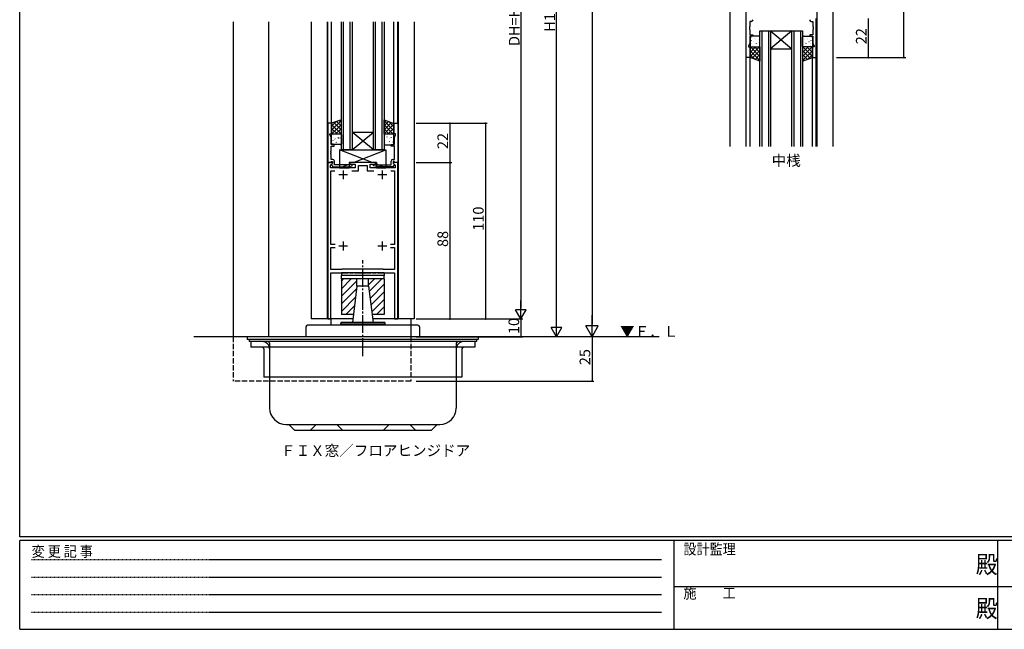
# Model space of a CAD drawing. Extents: x 0 to 1133, y 0 to 806.
# Drawn here: x 4 to 558, y 0 to 343 of the extents above; entities that cross this region are included whole.
import ezdxf

# ---------------------------------------------------------------- set-up
doc = ezdxf.new("R2010")
doc.units = 0
for name, pattern in [('HIDDEN', [0.375, 0.25, -0.125]), ('YCENTER_1', [13, 10, -1, 1, -1]), ('YHIDDEN_1', [4, 3, -1])]:
    doc.linetypes.add(name, pattern=pattern)
for name, color, linetype in [('USER1', 3, 'CONTINUOUS'), ('YKK_11', 7, 'CONTINUOUS'), ('YKK_12', 2, 'CONTINUOUS'), ('YKK_13', 4, 'CONTINUOUS'), ('YKK_D', 6, 'CONTINUOUS'), ('YKK_ZWAK', 7, 'CONTINUOUS')]:
    doc.layers.add(name, color=color, linetype=linetype)
doc.styles.get("Standard").update_dxf_attribs({"font": 'ROMANS.SHX', "bigfont": 'EXTFONT.SHX'})
doc.styles.add('YKK_OSSTYLE1', font='romans.shx', dxfattribs={"width": 0.9, "bigfont": 'EXTFONT.SHX'})

# ---------------------------------------------------------------- blocks, each defined once
blk = doc.blocks.new('A201')
at = {"layer": 'YKK_ZWAK', "color": 254, "linetype": 'Continuous'}
for p, q in [((21, 35), (21, 410)), ((571, 35), (21, 35)), ((544, 34), (21, 34)), ((21, 9), (21, 34)), ((205, 34), (205, 9)), ((296, 34), (296, 9)), ((21, 9), (544, 9))]:
    blk.add_line(p, q, dxfattribs=at)
at = {"layer": 'YKK_ZWAK', "color": 131, "linetype": 'HIDDEN'}
for p, q in [((24.28, 28.63), (201.57, 28.63)), ((24.28, 23.68), (201.57, 23.68)), ((24.28, 18.74), (201.57, 18.74)), ((24.28, 13.79), (201.57, 13.79))]:
    blk.add_line(p, q, dxfattribs=at)
at = {"layer": 'YKK_ZWAK', "color": 131, "linetype": 'Continuous'}
for p, q in [((205, 21), (297, 21)), ((297, 21), (389, 21))]:
    blk.add_line(p, q, dxfattribs=at)
at = {"layer": 'YKK_ZWAK', "color": 131, "linetype": 'Continuous', "style": 'YKK_OSSTYLE1', "width": 0.9}
for s, p in [('設計監理', (207.69, 30.05)), ('変 更 記 事', (24.37, 29.39)), ('施\u3000\u3000工', (207.69, 17.68))]:
    blk.add_text(s, height=3, dxfattribs=at).set_placement(p)
at = {"layer": 'YKK_ZWAK', "color": 254, "linetype": 'Continuous', "style": 'YKK_OSSTYLE1', "width": 0.9}
for p in [(289.94, 24.75), (289.94, 12.37)]:
    blk.add_text('殿', height=5, dxfattribs=at).set_placement(p)

msp = doc.modelspace()

# ---------------------------------------------------------------- linework, layer by layer
at = {"layer": 'YKK_11', "color": 0, "linetype": 'ByBlock', "lineweight": -2}
for p, q in [((412.74, 321.45), (412.74, 343.45)), ((452.14, 321.45), (452.14, 343.45)), ((414.67, 338.96), (414.55, 338.77)), ((414.55, 338.77), (414.55, 338.22)), ((414.55, 338.22), (414.67, 338.04)), ((414.67, 337.96), (414.55, 337.77)), ((415.54, 341.75), (414.67, 341.75)), ((414.67, 341.75), (414.67, 338.96)), ((414.67, 338.04), (414.67, 337.96)), ((449.34, 341.75), (450.21, 341.75)), ((450.21, 341.75), (450.21, 338.96)), ((450.21, 338.96), (450.33, 338.77)), ((450.33, 338.22), (450.21, 338.04)), ((450.21, 338.04), (450.21, 337.96)), ((450.21, 337.96), (450.33, 337.77)), ((450.33, 338.77), (450.33, 338.22)), ((414.55, 337.77), (414.55, 337.22)), ((414.55, 337.22), (414.67, 337.04)), ((414.67, 337.04), (414.67, 334.25)), ((414.67, 334.25), (416.44, 334.25)), ((416.44, 333.45), (414.67, 333.45)), ((414.67, 333.45), (414.67, 329.51)), ((416.44, 334.25), (416.44, 333.45)), ((450.21, 334.25), (448.44, 334.25)), ((448.44, 334.25), (448.44, 333.45)), ((448.44, 333.45), (450.21, 333.45)), ((450.33, 337.22), (450.21, 337.04)), ((450.21, 337.04), (450.21, 334.25)), ((450.21, 333.45), (450.21, 329.51)), ((450.33, 337.77), (450.33, 337.22)), ((414.67, 329.51), (413.94, 327.95)), ((413.94, 327.95), (413.94, 327.45)), ((413.94, 327.45), (414.94, 327.45)), ((414.94, 327.45), (414.94, 321.45)), ((450.94, 327.45), (449.94, 327.45)), ((449.94, 327.45), (449.94, 321.45)), ((450.21, 329.51), (450.94, 327.95)), ((450.94, 327.95), (450.94, 327.45)), ((414.94, 321.45), (412.74, 321.45)), ((449.94, 321.45), (452.14, 321.45)), ((177.3, 284.5), (177.3, 262.5)), ((179.5, 284.5), (177.3, 284.5)), ((179.5, 278.5), (179.5, 284.5)), ((214.5, 278.5), (214.5, 284.5)), ((214.5, 284.5), (216.7, 284.5)), ((216.7, 284.5), (216.7, 262.5)), ((178.5, 278), (178.5, 278.5)), ((178.5, 278.5), (179.5, 278.5)), ((179.23, 276.43), (178.5, 278)), ((215.5, 278.5), (214.5, 278.5)), ((214.77, 276.43), (215.5, 278)), ((215.5, 278), (215.5, 278.5)), ((179.23, 272.5), (179.23, 276.43)), ((181, 272.5), (179.23, 272.5)), ((179.23, 268.91), (179.23, 271.7)), ((179.23, 271.7), (181, 271.7)), ((181, 271.7), (181, 272.5)), ((213, 271.7), (213, 272.5)), ((213, 272.5), (214.77, 272.5)), ((214.77, 271.7), (213, 271.7)), ((214.77, 272.5), (214.77, 276.43)), ((214.77, 268.91), (214.77, 271.7)), ((179.11, 268.72), (179.23, 268.91)), ((179.11, 268.18), (179.11, 268.72)), ((179.23, 267.99), (179.11, 268.18)), ((179.11, 267.72), (179.23, 267.91)), ((179.11, 267.18), (179.11, 267.72)), ((179.23, 266.99), (179.11, 267.18)), ((179.23, 267.91), (179.23, 267.99)), ((179.23, 264.2), (179.23, 266.99)), ((214.89, 268.72), (214.77, 268.91)), ((214.77, 267.99), (214.89, 268.18)), ((214.77, 267.91), (214.77, 267.99)), ((214.89, 267.72), (214.77, 267.91)), ((214.77, 266.99), (214.89, 267.18)), ((214.77, 264.2), (214.77, 266.99)), ((214.89, 268.18), (214.89, 268.72)), ((214.89, 267.18), (214.89, 267.72)), ((177.3, 262.5), (178.93, 262.5)), ((177.3, 262.5), (177.3, 174.5)), ((179.78, 262.5), (177.3, 262.5)), ((178.8, 260.98), (179.94, 262.11)), ((178.8, 259.5), (178.8, 260.98)), ((178.93, 262.5), (179.23, 262.8)), ((180.1, 264.2), (179.23, 264.2)), ((179.23, 262.8), (179.43, 263)), ((179.9, 262.05), (179.4, 261.55)), ((179.4, 261.55), (179.4, 261.21)), ((179.4, 261.21), (180.1, 260)), ((179.43, 263), (179.9, 263)), ((179.94, 262.11), (179.78, 262.5)), ((179.9, 263), (179.9, 262.05)), ((181.1, 261.2), (181.1, 263.2)), ((189.15, 261.2), (181.1, 261.2)), ((188.11, 260), (190.99, 260.51)), ((190.81, 261.49), (189.15, 261.2)), ((204.2, 262.5), (189.8, 262.5)), ((189.8, 262.5), (189.8, 261.5)), ((189.8, 261.5), (192.8, 261.5)), ((190.99, 260.51), (190.81, 261.49)), ((192.8, 261.5), (192.8, 259.5)), ((194.6, 257.7), (194.6, 260.7)), ((194.6, 260.7), (199.4, 260.7)), ((199.4, 260.7), (199.4, 257.7)), ((201.2, 259.5), (201.2, 261.5)), ((201.2, 261.5), (204.2, 261.5)), ((203.01, 260.51), (203.19, 261.49)), ((205.89, 260), (203.01, 260.51)), ((203.19, 261.49), (204.85, 261.2)), ((204.2, 261.5), (204.2, 262.5)), ((204.85, 261.2), (212.9, 261.2)), ((212.9, 261.2), (212.9, 263.2)), ((213.9, 264.2), (214.77, 264.2)), ((214.6, 261.21), (213.9, 260)), ((214.22, 262.5), (214.06, 262.11)), ((214.06, 262.11), (215.2, 260.98)), ((214.57, 263), (214.1, 263)), ((214.1, 263), (214.1, 262.05)), ((214.1, 262.05), (214.6, 261.55)), ((216.7, 262.5), (214.22, 262.5)), ((214.77, 262.8), (214.57, 263)), ((214.6, 261.55), (214.6, 261.21)), ((215.07, 262.5), (214.77, 262.8)), ((216.7, 262.5), (215.07, 262.5)), ((215.2, 260.98), (215.2, 259.5)), ((216.7, 174.5), (216.7, 262.5)), ((192.8, 259.5), (178.8, 259.5)), ((179.1, 216.4), (179.1, 257.7)), ((179.1, 257.7), (181.2, 257.7)), ((180.1, 260), (188.11, 260)), ((190.8, 257.7), (194.6, 257.7)), ((199.4, 257.7), (203.2, 257.7)), ((215.2, 259.5), (201.2, 259.5)), ((213.9, 260), (205.89, 260)), ((212.8, 257.7), (214.9, 257.7)), ((212.8, 257.7), (214.9, 257.7)), ((214.9, 257.7), (214.9, 216.4)), ((181.43, 216.4), (179.1, 216.4)), ((214.9, 216.4), (212.57, 216.4)), ((179.1, 202.3), (179.1, 214.6)), ((179.1, 214.6), (181.43, 214.6)), ((212.57, 214.6), (214.9, 214.6)), ((214.9, 214.6), (214.9, 202.3)), ((185.3, 202.3), (179.1, 202.3)), ((179.1, 174.5), (179.1, 200.5)), ((179.1, 200.5), (188.79, 200.5)), ((185.5, 202.5), (185.3, 202.3)), ((208.5, 202.5), (185.5, 202.5)), ((188.79, 200.5), (188.98, 200.62)), ((188.98, 200.62), (189.52, 200.62)), ((189.52, 200.62), (189.71, 200.5)), ((189.71, 200.5), (191.54, 200.5)), ((191.54, 200.5), (191.73, 200.62)), ((191.73, 200.62), (192.27, 200.62)), ((192.27, 200.62), (192.46, 200.5)), ((192.46, 200.5), (196.54, 200.5)), ((196.54, 200.5), (196.73, 200.62)), ((196.73, 200.62), (197.27, 200.62)), ((197.27, 200.62), (197.46, 200.5)), ((197.46, 200.5), (201.54, 200.5)), ((201.54, 200.5), (201.73, 200.62)), ((201.73, 200.62), (202.27, 200.62)), ((202.27, 200.62), (202.46, 200.5)), ((202.46, 200.5), (204.29, 200.5)), ((204.29, 200.5), (204.48, 200.62)), ((204.48, 200.62), (205.02, 200.62)), ((205.02, 200.62), (205.21, 200.5)), ((205.21, 200.5), (214.9, 200.5)), ((208.7, 202.3), (208.5, 202.5)), ((214.9, 202.3), (208.7, 202.3)), ((214.9, 200.5), (214.9, 174.5)), ((177.3, 174.5), (179.1, 174.5)), ((214.9, 174.5), (216.7, 174.5))]:
    msp.add_line(p, q, dxfattribs=at)
at = {"layer": 'YKK_11', "color": 2}
for p, q in [((188.5, 255.5), (183.5, 255.5)), ((186, 258), (186, 253)), ((210.5, 255.5), (205.5, 255.5)), ((208, 258), (208, 253)), ((186, 218), (186, 213)), ((208, 218), (208, 213)), ((188.5, 215.5), (183.5, 215.5)), ((210.5, 215.5), (205.5, 215.5))]:
    msp.add_line(p, q, dxfattribs=at)
at = {"layer": 'YKK_11', "color": 0, "linetype": 'ByBlock', "lineweight": -2}
for centre, start, end in [((415.54, 342.75), 270, 360), ((449.34, 342.75), 180, 270), ((180.1, 263.2), 0, 90), ((213.9, 263.2), 90, 180)]:
    msp.add_arc(centre, 1, start, end, dxfattribs=at)
at = {"layer": 'YKK_12'}
for p, q in [((403.44, 471.45), (403.44, 271.45)), ((412.44, 471.45), (412.44, 271.45)), ((452.44, 471.45), (452.44, 271.45)), ((461.44, 471.45), (461.44, 271.45)), ((124, 341.5), (124, 164.5)), ((144, 341.5), (144, 164.5)), ((168, 341.5), (168, 174.5)), ((177, 341.5), (177, 174.5)), ((177.3, 284.5), (177.3, 341.5)), ((179.5, 284.5), (179.5, 341.5)), ((214.5, 284.5), (214.5, 341.5)), ((216.75, 284.5), (216.75, 341.5)), ((217, 341.5), (217, 174.5)), ((226, 341.5), (226, 174.5)), ((420.44, 271.45), (420.44, 336.45)), ((420.44, 336.45), (426.44, 336.45)), ((421.44, 336.45), (421.44, 271.45)), ((425.44, 271.45), (425.44, 336.45)), ((426.44, 336.45), (426.44, 271.45)), ((426.44, 336.45), (438.44, 336.45)), ((426.44, 336.45), (438.44, 326.45)), ((438.44, 336.45), (426.44, 326.45)), ((438.44, 271.45), (438.44, 336.45)), ((438.44, 336.45), (444.44, 336.45)), ((439.44, 336.45), (439.44, 271.45)), ((443.44, 271.45), (443.44, 336.45)), ((444.44, 336.45), (444.44, 271.45)), ((412.74, 271.45), (412.74, 321.45)), ((414.94, 271.45), (414.94, 321.45)), ((426.44, 326.45), (438.44, 326.45)), ((449.94, 271.45), (449.94, 321.45)), ((452.14, 271.45), (452.14, 321.45)), ((191.35, 174.5), (168, 174.5)), ((179, 174.5), (179, 171)), ((226, 174.5), (202.64, 174.5)), ((224, 174.5), (224, 164.5))]:
    msp.add_line(p, q, dxfattribs=at)
at = {"layer": 'YKK_12', "linetype": 'Continuous'}
for p, q in [((185, 269.5), (185, 341.5)), ((186, 341.5), (186, 269.5)), ((190, 269.5), (190, 341.5)), ((191, 341.5), (191, 269.5)), ((203, 269.5), (203, 341.5)), ((204, 341.5), (204, 269.5)), ((208, 269.5), (208, 341.5)), ((209, 341.5), (209, 269.5)), ((191, 279.5), (203, 279.5)), ((191, 269.5), (203, 279.5)), ((203, 269.5), (191, 279.5)), ((191, 269.5), (185, 269.5)), ((191, 269.5), (203, 269.5)), ((209, 269.5), (203, 269.5)), ((363.81, 164.5), (102, 164.5))]:
    msp.add_line(p, q, dxfattribs=at)
at = {"layer": 'YKK_12', "linetype": 'YHIDDEN_1'}
for p, q in [((124, 164.5), (124, 139.5)), ((224, 164.5), (224, 139.5)), ((224, 139.5), (124, 139.5))]:
    msp.add_line(p, q, dxfattribs=at)
at = {"layer": 'YKK_13'}
for p, q in [((414.94, 332.95), (414.94, 327.95)), ((415.39, 332.89), (415.43, 332.91)), ((419.94, 333.45), (415.44, 333.45)), ((420.44, 327.95), (420.44, 332.95)), ((444.44, 327.95), (444.44, 332.95)), ((444.94, 333.45), (449.44, 333.45)), ((449.5, 332.89), (449.46, 332.91)), ((449.94, 332.95), (449.94, 327.95)), ((414.94, 326.6), (415.79, 327.45)), ((414.94, 324.36), (418.03, 327.45)), ((414.94, 322.11), (420.28, 327.45)), ((414.94, 321.45), (414.94, 327.45)), ((414.94, 327.45), (420.44, 327.45)), ((420.44, 322.05), (415.04, 327.45)), ((415.44, 327.45), (419.94, 327.45)), ((415.58, 330.94), (415.63, 331.03)), ((415.75, 329.53), (415.76, 329.53)), ((416.18, 328.07), (416.22, 328.09)), ((416.82, 330.26), (416.86, 330.29)), ((420.44, 324.29), (417.29, 327.45)), ((417.41, 332.15), (417.46, 332.17)), ((417.57, 327.54), (417.58, 327.55)), ((417.73, 331.73), (417.73, 331.74)), ((418.25, 327.64), (418.3, 327.66)), ((418.47, 329.42), (418.52, 329.5)), ((418.85, 329.53), (418.89, 329.55)), ((419.49, 331.72), (419.53, 331.74)), ((419.51, 329.71), (419.52, 329.72)), ((420.44, 326.54), (419.53, 327.45)), ((420.44, 327.45), (420.44, 319.45)), ((444.44, 326.54), (445.35, 327.45)), ((444.44, 324.29), (447.6, 327.45)), ((444.44, 322.05), (449.84, 327.45)), ((449.94, 327.45), (444.44, 327.45)), ((444.44, 327.45), (444.44, 319.45)), ((449.94, 322.11), (444.61, 327.45)), ((449.44, 327.45), (444.94, 327.45)), ((445.4, 331.72), (445.35, 331.74)), ((445.37, 329.71), (445.37, 329.72)), ((446.04, 329.53), (446, 329.55)), ((446.42, 329.42), (446.37, 329.5)), ((446.63, 327.64), (446.59, 327.66)), ((449.94, 324.36), (446.85, 327.45)), ((447.16, 331.73), (447.15, 331.74)), ((447.32, 327.54), (447.31, 327.55)), ((447.47, 332.15), (447.43, 332.17)), ((448.07, 330.26), (448.02, 330.29)), ((448.71, 328.07), (448.66, 328.09)), ((449.94, 326.6), (449.1, 327.45)), ((449.14, 329.53), (449.13, 329.53)), ((449.31, 330.94), (449.26, 331.03)), ((449.94, 321.45), (449.94, 327.45)), ((420.44, 319.8), (414.94, 325.3)), ((417.47, 320.53), (414.94, 323.06)), ((420.44, 319.45), (414.94, 321.45)), ((416.1, 321.03), (420.44, 325.37)), ((417.75, 320.43), (420.44, 323.12)), ((448.78, 321.03), (444.44, 325.37)), ((444.44, 319.8), (449.94, 325.3)), ((447.14, 320.43), (444.44, 323.12)), ((444.44, 319.45), (449.94, 321.45)), ((447.42, 320.53), (449.94, 323.06)), ((419.39, 319.83), (420.44, 320.88)), ((445.49, 319.83), (444.44, 320.88)), ((185, 286.5), (179.5, 284.5)), ((185, 286.15), (179.5, 280.65)), ((182.03, 285.42), (179.5, 282.89)), ((179.5, 284.5), (179.5, 278.5)), ((179.5, 283.83), (184.83, 278.5)), ((185, 283.9), (179.6, 278.5)), ((180.66, 284.92), (185, 280.58)), ((182.3, 285.52), (185, 282.82)), ((183.95, 286.12), (185, 285.07)), ((185, 278.5), (185, 286.5)), ((209, 286.45), (214.5, 284.45)), ((209, 278.45), (209, 286.45)), ((209.87, 286.13), (209, 285.26)), ((209, 285.85), (214.5, 280.35)), ((211.52, 285.54), (209, 283.02)), ((213.16, 284.94), (209, 280.77)), ((214.5, 284.03), (209, 278.53)), ((209, 283.61), (214.16, 278.45)), ((211.59, 285.51), (214.5, 282.6)), ((214.5, 284.45), (214.5, 278.45)), ((179.5, 281.59), (182.59, 278.5)), ((179.5, 279.34), (180.34, 278.5)), ((179.5, 278.5), (185, 278.5)), ((179.5, 273), (179.5, 278)), ((180, 278.5), (184.5, 278.5)), ((180.73, 277.88), (180.78, 277.86)), ((185, 281.66), (181.84, 278.5)), ((182.13, 278.41), (182.13, 278.4)), ((182.81, 278.31), (182.85, 278.29)), ((185, 279.41), (184.09, 278.5)), ((185, 278), (185, 273)), ((209, 281.36), (211.91, 278.45)), ((209, 279.12), (209.67, 278.45)), ((214.5, 278.45), (209, 278.45)), ((209, 277.95), (209, 272.95)), ((214, 278.45), (209.5, 278.45)), ((209.88, 277.91), (209.87, 277.9)), ((214.5, 281.78), (211.17, 278.45)), ((213.19, 278.26), (213.15, 278.24)), ((214.5, 279.54), (213.41, 278.45)), ((213.87, 278.36), (213.87, 278.35)), ((214.5, 272.95), (214.5, 277.95)), ((179.94, 273.06), (179.99, 273.04)), ((184.5, 272.5), (180, 272.5)), ((180.14, 275.01), (180.18, 274.92)), ((180.31, 276.42), (180.31, 276.42)), ((181.38, 275.69), (181.42, 275.66)), ((181.97, 273.8), (182.01, 273.77)), ((182.28, 274.22), (182.29, 274.21)), ((183.03, 276.53), (183.07, 276.44)), ((183.4, 276.42), (183.45, 276.4)), ((184.05, 274.23), (184.09, 274.21)), ((184.07, 276.24), (184.08, 276.23)), ((209.29, 272.72), (209.24, 272.7)), ((209.5, 272.45), (214, 272.45)), ((209.72, 273.72), (209.72, 273.71)), ((209.93, 274.91), (209.89, 274.89)), ((210.52, 276.8), (210.48, 276.78)), ((211.95, 274.18), (211.91, 274.16)), ((211.93, 276.19), (211.92, 276.18)), ((212.6, 276.37), (212.55, 276.35)), ((212.97, 276.48), (212.93, 276.39)), ((213.72, 274.17), (213.71, 274.16)), ((214.03, 273.75), (213.99, 273.72)), ((184, 269.5), (184, 259.5)), ((184, 269.5), (210, 269.5)), ((202.2, 262.5), (184, 269.5)), ((191.8, 262.5), (210, 269.5)), ((210, 269.5), (210, 259.5)), ((184, 259.5), (189.3, 261.54)), ((189.3, 262.5), (189.3, 259.5)), ((204.7, 262.5), (189.3, 262.5)), ((204.7, 262.5), (204.7, 259.5)), ((210, 259.5), (204.7, 261.54)), ((184, 259.5), (189.3, 259.5)), ((204.7, 259.5), (210, 259.5)), ((185, 200.5), (185, 199)), ((209, 200.5), (185, 200.5)), ((209, 200.5), (209, 199)), ((209, 199), (185, 199)), ((185, 197), (185, 199)), ((185, 197), (185, 177)), ((209, 197), (185, 197)), ((209, 197), (185, 197)), ((185, 191.5), (190.5, 197)), ((185, 195.74), (186.25, 197)), ((185, 187.26), (193.75, 196.01)), ((193.75, 193), (193.75, 197)), ((200.25, 193), (200.25, 197)), ((200.25, 193.71), (203.54, 197)), ((200.64, 189.85), (207.78, 197)), ((201.1, 186.08), (209, 193.97)), ((209, 197), (209, 199)), ((209, 197), (209, 177)), ((185, 183.01), (193.57, 191.59)), ((193.75, 193), (191.21, 172.5)), ((200.25, 193), (193.75, 193)), ((200.25, 193), (202.78, 172.5)), ((201.57, 182.3), (209, 189.73)), ((185, 178.77), (192.97, 186.75)), ((202.04, 178.53), (209, 185.49)), ((187.47, 177), (192.37, 181.91)), ((204.75, 177), (209, 181.24)), ((184.65, 172.5), (184.5, 171.5)), ((209.35, 172.5), (184.65, 172.5)), ((191.77, 177), (185, 177)), ((209, 177), (202.23, 177)), ((209.35, 172.5), (209.5, 171.5)), ((165, 170), (165, 164.5)), ((228, 171), (166, 171)), ((209.5, 171.5), (184.5, 171.5)), ((184.5, 171.5), (184.5, 171)), ((209.5, 171.5), (209.5, 171)), ((229, 170), (229, 164.5)), ((262, 164.5), (132, 164.5)), ((132, 164.5), (132, 163)), ((262, 163), (132, 163)), ((133, 163), (133, 161.8)), ((261, 161.8), (133, 161.8)), ((134, 161.8), (134, 158.6)), ((144.6, 160.8), (144.6, 124.4)), ((249.6, 160.8), (249.6, 124.4)), ((260, 161.8), (260, 158.6)), ((261, 163), (261, 161.8)), ((262, 164.5), (262, 163)), ((260, 158.6), (134, 158.6)), ((141.4, 157.6), (141.4, 141.8)), ((252.8, 157.6), (252.8, 141.8)), ((252.8, 141.8), (141.4, 141.8)), ((153.8, 115.2), (240.4, 115.2)), ((158.6, 112), (155.4, 115.2)), ((158.6, 112), (235.6, 112)), ((167.6, 112), (170.8, 115.2)), ((185.6, 112), (182.4, 115.2)), ((208.6, 112), (211.8, 115.2)), ((226.6, 112), (223.4, 115.2)), ((235.6, 112), (238.8, 115.2))]:
    msp.add_line(p, q, dxfattribs=at)
at = {"layer": 'YKK_13', "linetype": 'YCENTER_1'}
msp.add_line((197, 153.6), (197, 207.5), dxfattribs=at)
at = {"layer": 'YKK_13'}
for centre, radius, start, end in [((415.44, 332.95), 0.5, 90, 180), ((419.94, 332.95), 0.5, 0, 90), ((444.94, 332.95), 0.5, 90, 180), ((449.44, 332.95), 0.5, 360, 90), ((415.44, 327.95), 0.5, 180, 270), ((419.94, 327.95), 0.5, 270, 0), ((444.94, 327.95), 0.5, 180, 270), ((449.44, 327.95), 0.5, 270, 360), ((180, 278), 0.5, 90, 180), ((184.5, 278), 0.5, 0, 90), ((209.5, 277.95), 0.5, 90, 180), ((214, 277.95), 0.5, 0, 90), ((180, 273), 0.5, 180, 270), ((184.5, 273), 0.5, 270, 0), ((209.5, 272.95), 0.5, 180, 270), ((214, 272.95), 0.5, 270, 0), ((166, 170), 1, 90, 180), ((228, 170), 1, 360, 90), ((140.4, 157.6), 4.2, 0, 90), ((143.6, 160.8), 1, 0, 90), ((250.6, 160.8), 1, 90, 180), ((253.8, 157.6), 4.2, 90, 180), ((140.4, 157.6), 1, 0, 90), ((253.8, 157.6), 1, 90, 180), ((153.8, 124.4), 9.2, 180, 270), ((240.4, 124.4), 9.2, 270, 0)]:
    msp.add_arc(centre, radius, start, end, dxfattribs=at)
at = {"layer": 'YKK_D'}
for p, q in [((326, 667.5), (326, 171.5)), ((286, 505.5), (286, 180.5)), ((306, 170.5), (306, 508.5)), ((501.44, 321.45), (501.44, 421.45)), ((481.44, 321.45), (481.44, 343.45)), ((463.44, 321.45), (482.44, 321.45)), ((463.44, 321.45), (502.44, 321.45)), ((227, 284.5), (267, 284.5)), ((227, 284.5), (247, 284.5)), ((246, 284.5), (246, 262.5)), ((266, 284.5), (266, 174.5)), ((227, 262.5), (247, 262.5)), ((227, 262.49), (247.05, 262.47)), ((246.05, 262.47), (245.95, 174.47)), ((227, 174.5), (267, 174.5)), ((227, 174.5), (287, 174.5)), ((227, 174.5), (287, 174.5)), ((227, 174.49), (246.95, 174.47)), ((286, 174.5), (286, 164.5)), ((227, 164.5), (287, 164.5)), ((326, 164.5), (326, 139.5)), ((227, 139.5), (327, 139.5))]:
    msp.add_line(p, q, dxfattribs=at)
at = {"layer": 'YKK_D', "lineweight": -2}
for p, q in [((286, 174.5), (286, 184.89)), ((286, 174.5), (283, 179.7)), ((289, 179.7), (283, 179.7)), ((286, 174.5), (289, 179.7)), ((306, 164.5), (306, 174.89)), ((326, 164.5), (326, 176.62)), ((306, 164.5), (303, 169.7)), ((309, 169.7), (303, 169.7)), ((306, 164.5), (309, 169.7)), ((326, 164.5), (322.5, 170.56)), ((329.5, 170.56), (322.5, 170.56)), ((326, 164.5), (329.5, 170.56))]:
    msp.add_line(p, q, dxfattribs=at)
at = {"layer": 'YKK_D', "linetype": 'ByBlock', "const_width": 0.85}
for points in [[(481.44, 321.56, 1), (481.44, 321.34, 1)], [(501.44, 321.56, 1), (501.44, 321.34, 1)], [(246, 284.39, 1), (246, 284.61, 1)], [(266, 284.39, 1), (266, 284.61, 1)], [(246, 262.61, 1), (246, 262.39, 1)], [(246.05, 262.36, 1), (246.05, 262.57, 1)], [(245.95, 174.57, 1), (245.95, 174.36, 1)], [(266, 174.61, 1), (266, 174.39, 1)], [(286, 164.61, 1), (286, 164.39, 1)], [(326, 139.61, 1), (326, 139.39, 1)]]:
    msp.add_lwpolyline(points, format="xyb", close=True, dxfattribs=at)

# ---------------------------------------------------------------- block references
at = {"layer": 'YKK_ZWAK', "xscale": 2, "yscale": 2, "zscale": 2}
msp.add_blockref('A201', (-38, -18), dxfattribs=at)

# ---------------------------------------------------------------- texts
at = {"layer": 'USER1'}
for s, p in [('中桟', (427.04, 260.59)), ('ＦＩＸ窓／フロアヒンジドア', (151.03, 97.5))]:
    msp.add_text(s, height=6, dxfattribs=at).set_placement(p)
at = {"layer": 'YKK_12'}
msp.add_text('▼Ｆ．Ｌ', height=6, dxfattribs=at).set_placement((341.7, 164.5))
at = {"layer": 'YKK_D'}
for s, rotation, p in [('DH=H1-13', 90, (285.2, 327.96)), ('H1', 90, (305.2, 335.98)), ('22', 90, (480.44, 328.93)), ('22', 90, (245, 269.98)), ('110', 90, (265, 224.06)), ('88', 89.9349, (245, 214.95)), ('10', 90, (285, 165.98)), ('25', 90, (325, 148.48))]:
    msp.add_text(s, height=6, rotation=rotation, dxfattribs=at).set_placement(p)

doc.saveas('drawing.dxf')
